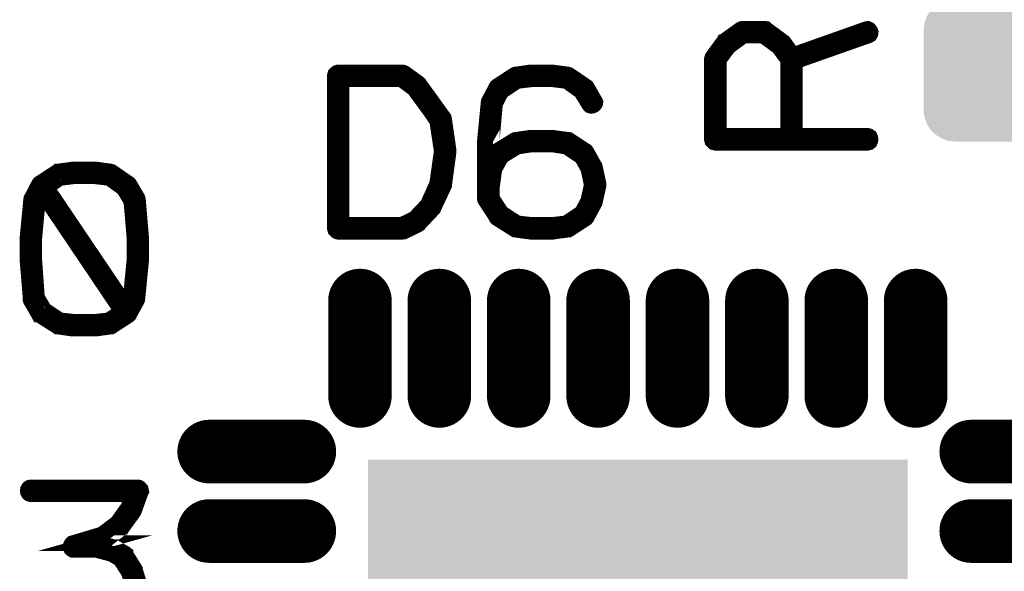
# Model space of a CAD drawing. Extents: x 0 to 130, y 0 to 74.
# Drawn here: x 18 to 24, y 33 to 37 of the extents above; entities that cross this region are included whole.
import ezdxf

# ---------------------------------------------------------------- set-up
doc = ezdxf.new("R2010")
doc.units = 0
doc.layers.get('0').update_dxf_attribs({"linetype": 'CONTINUOUS'})
doc.layers.add('MASKTOP_GBR', color=3, linetype='CONTINUOUS')
doc.layers.add('SCHELTOP_GBR', color=14, linetype='CONTINUOUS')

# ---------------------------------------------------------------- blocks, each defined once
blk = doc.blocks.new('OBLONG_35')
at = {"const_width": 0.400048}
blk.add_lwpolyline([(0, 0.299974), (0, -0.299974)], dxfattribs=at)
at = {"const_width": 0.200024}
for points in [[(-0.100012, 0.299974, 1), (0.100012, 0.299974, 1)], [(-0.100012, -0.299974, 1), (0.100012, -0.299974, 1)]]:
    blk.add_lwpolyline(points, format="xyb", close=True, dxfattribs=at)
blk = doc.blocks.new('OBLONG_36')
at = {"const_width": 0.400048}
blk.add_lwpolyline([(0.299974, 0), (-0.299974, 0)], dxfattribs=at)
at = {"const_width": 0.200024}
for points in [[(-0.399986, 0, 1), (-0.199962, 0, 1)], [(0.199962, 0, 1), (0.399986, 0, 1)]]:
    blk.add_lwpolyline(points, format="xyb", close=True, dxfattribs=at)
blk = doc.blocks.new('CUSTOM_37')
blk.add_solid([(-1.700022, -1.700022), (-1.700022, 1.700022), (1.700022, -1.700022), (1.700022, 1.700022)])
blk = doc.blocks.new('CUSTOM_45')
for points in [[(-0.586858, 0.430166), (-0.544608, 0.44495), (0.586858, 0.430166), (0.544608, 0.44495)], [(-0.544608, 0.44495), (-0.500126, 0.449962), (0.544608, 0.44495), (0.500126, 0.449962)], [(-0.680228, 0.336796), (-0.656412, 0.374698), (0.680228, 0.336796), (0.656412, 0.374698)], [(-0.656412, 0.374698), (-0.62476, 0.40635), (0.656412, 0.374698), (0.62476, 0.40635)], [(-0.62476, 0.40635), (-0.586858, 0.430166), (0.62476, 0.40635), (0.586858, 0.430166)], [(-0.695012, 0.294546), (-0.680228, 0.336796), (0.695012, 0.294546), (0.680228, 0.336796)], [(-0.700024, 0.250064), (-0.695012, 0.294546), (0.700024, 0.250064), (0.695012, 0.294546)], [(-0.700024, -0.250064), (-0.700024, 0.250064), (0.700024, -0.250064), (0.700024, 0.250064)], [(-0.695012, -0.294546), (-0.700024, -0.250064), (0.695012, -0.294546), (0.700024, -0.250064)], [(-0.680228, -0.336796), (-0.695012, -0.294546), (0.680228, -0.336796), (0.695012, -0.294546)], [(-0.656412, -0.374698), (-0.680228, -0.336796), (0.656412, -0.374698), (0.680228, -0.336796)], [(-0.62476, -0.40635), (-0.656412, -0.374698), (0.62476, -0.40635), (0.656412, -0.374698)], [(-0.586858, -0.430166), (-0.62476, -0.40635), (0.586858, -0.430166), (0.62476, -0.40635)], [(-0.544608, -0.44495), (-0.586858, -0.430166), (0.544608, -0.44495), (0.586858, -0.430166)], [(-0.500126, -0.449962), (-0.544608, -0.44495), (0.500126, -0.449962), (0.544608, -0.44495)]]:
    blk.add_solid(points)

msp = doc.modelspace()

# ---------------------------------------------------------------- linework, layer by layer
at = {"layer": 'SCHELTOP_GBR', "const_width": 0.100076}
for points in [[(22.384816, 36.630864), (22.38286, 36.627866), (22.381844, 36.625912), (22.380828, 36.625912), (22.311818, 36.53188), (22.309836, 36.526876), (22.30882, 36.52388), (22.30783, 36.518876), (22.30783, 36.013898), (22.309836, 36.005896), (22.314814, 36.000868), (22.319818, 35.995864), (22.32782, 35.993882), (23.287812, 35.993882), (23.295814, 35.995864), (23.300816, 35.999878), (23.303814, 36.006862), (23.30483, 36.013898), (23.303814, 36.0219), (23.300816, 36.028884), (23.295814, 36.032872), (23.287812, 36.034878), (22.827818, 36.034878), (22.827818, 36.50488), (23.293832, 36.668862), (23.300816, 36.6729), (23.30483, 36.679886), (23.30582, 36.687888), (23.303814, 36.693882), (23.299826, 36.699876), (23.294848, 36.704904), (23.288828, 36.707876), (23.280828, 36.706886), (22.81682, 36.542878), (22.756826, 36.625912), (22.753828, 36.627866), (22.74786, 36.63188), (22.648824, 36.704904), (22.646818, 36.704904), (22.645828, 36.70587), (22.644862, 36.706886), (22.641814, 36.706886), (22.639832, 36.707876), (22.635844, 36.707876), (22.498812, 36.707876), (22.494824, 36.706886), (22.492844, 36.706886), (22.490836, 36.70587), (22.48982, 36.704904), (22.487814, 36.704904), (22.384816, 36.630864)], [(22.348824, 36.034878), (22.348824, 36.513896), (22.411816, 36.598886), (22.505822, 36.667872), (22.62886, 36.667872), (22.726828, 36.596878), (22.787814, 36.513896), (22.787814, 36.034878), (22.348824, 36.034878)], [(20.618984, 36.14298), (20.617968, 36.144962), (20.616976, 36.146994), (20.61497, 36.149966), (20.61497, 36.150982), (20.551978, 36.237976), (20.549996, 36.240974), (20.463002, 36.360988), (20.46097, 36.36297), (20.458964, 36.363986), (20.458964, 36.365968), (20.369988, 36.429976), (20.364984, 36.431982), (20.361986, 36.432998), (20.358988, 36.433964), (19.95297, 36.433964), (19.945984, 36.431982), (19.939966, 36.426978), (19.934986, 36.421974), (19.93298, 36.413974), (19.93298, 35.45398), (19.934986, 35.44598), (19.939966, 35.441), (19.945984, 35.435972), (19.95297, 35.433966), (20.358988, 35.433966), (20.365974, 35.434982), (20.452968, 35.476968), (20.458964, 35.481006), (20.45998, 35.482988), (20.54898, 35.576968), (20.550962, 35.578974), (20.552968, 35.584004), (20.616976, 35.71997), (20.617968, 35.721976), (20.618984, 35.723982), (20.618984, 35.724972), (20.647964, 35.936986), (20.647964, 35.942982), (20.618984, 36.14298)], [(21.305012, 36.433964), (21.300974, 36.433964), (21.168996, 36.433964), (21.164982, 36.433964), (21.162976, 36.433964), (21.069986, 36.420984), (21.06798, 36.419968), (21.062976, 36.418012), (20.955966, 36.347984), (20.951978, 36.344988), (20.94898, 36.339984), (20.90298, 36.252962), (20.901964, 36.249992), (20.900974, 36.244988), (20.877988, 36.006964), (20.877988, 36.003992), (20.877988, 36.002976), (20.877988, 35.70798), (20.877988, 35.703002), (20.877988, 35.640976), (20.878978, 35.63498), (20.881976, 35.629976), (20.94898, 35.527996), (20.950986, 35.522966), (20.955966, 35.517964), (21.062976, 35.449968), (21.06798, 35.44697), (21.06897, 35.44697), (21.069986, 35.44697), (21.162976, 35.433966), (21.164982, 35.433966), (21.168996, 35.433966), (21.30298, 35.433966), (21.305012, 35.433966), (21.398992, 35.44697), (21.400974, 35.44697), (21.40298, 35.44697), (21.408008, 35.449968), (21.512988, 35.517964), (21.515984, 35.521012), (21.519008, 35.52698), (21.56498, 35.610978), (21.565996, 35.613976), (21.567978, 35.616972), (21.591982, 35.723982), (21.591982, 35.72797), (21.591982, 35.732974), (21.568968, 35.839984), (21.567978, 35.842982), (21.565996, 35.846004), (21.56498, 35.84697), (21.519008, 35.929976), (21.515984, 35.93498), (21.512988, 35.938968), (21.408974, 36.006964), (21.401964, 36.00897), (21.400974, 36.009986), (21.305012, 36.022966), (21.300974, 36.022966), (21.16798, 36.022966), (21.162976, 36.022966), (21.069986, 36.009986), (21.06798, 36.00897), (21.062976, 36.006964), (20.955966, 35.941), (20.94997, 35.936986), (20.94898, 35.93597), (20.94898, 35.933964), (20.918982, 35.879964), (20.918982, 36.001986), (20.939964, 36.238968), (20.979968, 36.31598), (21.079968, 36.38197), (21.170976, 36.392992), (21.171966, 36.392992), (21.300974, 36.392992), (21.392008, 36.38197), (21.482964, 36.31697), (21.535008, 36.232972), (21.539962, 36.22797), (21.545982, 36.225988), (21.553982, 36.227004), (21.560968, 36.229976), (21.566962, 36.235004), (21.570976, 36.240974), (21.571966, 36.246968), (21.568968, 36.253978), (21.517992, 36.341964), (21.514968, 36.344988), (21.508974, 36.348974), (21.408974, 36.416996), (21.405976, 36.418978), (21.398992, 36.420984), (21.305012, 36.433964)], [(20.517992, 36.216972), (20.576972, 36.130992), (20.606004, 35.939984), (20.576972, 35.73399), (20.516976, 35.60097), (20.43397, 35.513976), (20.35297, 35.474986), (19.973976, 35.474986), (19.973976, 36.392992), (20.350988, 36.392992), (20.430998, 36.333964), (20.515986, 36.217988), (20.517992, 36.216972)], [(21.170976, 35.982986), (21.171966, 35.982986), (21.300974, 35.982986), (21.390992, 35.968966), (21.487968, 35.903966), (21.528964, 35.830002), (21.551012, 35.72797), (21.527974, 35.624974), (21.487968, 35.550984), (21.388984, 35.484968), (21.300974, 35.474986), (21.170976, 35.474986), (21.079968, 35.484968), (20.979004, 35.552), (20.918982, 35.644964), (20.918982, 35.70097), (20.918982, 35.701986), (20.935976, 35.82797), (20.981974, 35.908996), (21.079968, 35.968966), (21.170976, 35.982986)], [(18.053964, 35.022968), (18.048986, 35.027996), (18.040984, 35.029978), (18.034, 35.028962), (18.026964, 35.024974), (18.021986, 35.019996), (18.016982, 35.014966), (18.015966, 35.007982), (18.016982, 35.00501), (18.017998, 35.000972), (18.067986, 34.914968), (18.068976, 34.912986), (18.069966, 34.912986), (18.07497, 34.907982), (18.18198, 34.839986), (18.185968, 34.836988), (18.189982, 34.836988), (18.28198, 34.823984), (18.283986, 34.823984), (18.288, 34.823984), (18.419978, 34.823984), (18.421984, 34.823984), (18.423966, 34.823984), (18.517996, 34.836988), (18.521984, 34.836988), (18.526964, 34.839986), (18.631966, 34.907982), (18.634964, 34.91098), (18.638012, 34.917), (18.683986, 35.000972), (18.685002, 35.003994), (18.686984, 35.007982), (18.710986, 35.251008), (18.710986, 35.252964), (18.710986, 35.254972), (18.710986, 35.389972), (18.710986, 35.392996), (18.710986, 35.394012), (18.710986, 35.396982), (18.690972, 35.63498), (18.68998, 35.638994), (18.687974, 35.643972), (18.636996, 35.730968), (18.633974, 35.73399), (18.62798, 35.737978), (18.52798, 35.806964), (18.524982, 35.80897), (18.517996, 35.810978), (18.423966, 35.823982), (18.423, 35.823982), (18.288, 35.823982), (18.283986, 35.823982), (18.28297, 35.823982), (18.189982, 35.810978), (18.187974, 35.810978), (18.186984, 35.809986), (18.182972, 35.80798), (18.075986, 35.737978), (18.071972, 35.735006), (18.067986, 35.729976), (18.022976, 35.642982), (18.02097, 35.64001), (18.01998, 35.63498), (17.996966, 35.396982), (17.996966, 35.392996), (17.996966, 35.254972), (17.996966, 35.25398), (17.996966, 35.251008), (18.016982, 35.009964), (18.018964, 35.001962), (18.022976, 34.997008), (18.029986, 34.994976), (18.036972, 34.993986), (18.044972, 34.994976), (18.050968, 34.998964), (18.05498, 35.00501), (18.056988, 35.013012), (18.05498, 35.017964), (18.053964, 35.022968)], [(18.289982, 35.783012), (18.290972, 35.783012), (18.417972, 35.783012), (18.419978, 35.783012), (18.511012, 35.771964), (18.60197, 35.706964), (18.650966, 35.625964), (18.670982, 35.390964), (18.670982, 35.25901), (18.646978, 35.015982), (18.617972, 34.963988), (18.111978, 35.712984), (18.199988, 35.771964), (18.289982, 35.783012)], [(18.037962, 35.255962), (18.037962, 35.257994), (18.037962, 35.390964), (18.059984, 35.62797), (18.087976, 35.68098), (18.592978, 34.931984), (18.50898, 34.874962), (18.419978, 34.86498), (18.417972, 34.86498), (18.290972, 34.86498), (18.289982, 34.86498), (18.199988, 34.874962), (18.10098, 34.941002), (18.05498, 35.017964), (18.037962, 35.255962)], [(18.704966, 33.197978), (18.671972, 33.304962), (18.671972, 33.307986), (18.669, 33.312964), (18.611976, 33.403972), (18.611976, 33.404962), (18.60898, 33.406968), (18.606974, 33.409966), (18.544972, 33.444968), (18.540984, 33.446974), (18.538978, 33.446974), (18.538978, 33.447964), (18.43598, 33.473974), (18.42798, 33.473974), (18.421984, 33.473974), (18.479008, 33.489976), (18.484976, 33.490966), (18.488964, 33.493964), (18.587974, 33.570976), (18.590006, 33.571968), (18.590972, 33.573974), (18.591988, 33.573974), (18.664986, 33.674964), (18.666968, 33.679968), (18.667984, 33.682966), (18.709004, 33.796986), (18.710986, 33.800974), (18.70997, 33.804988), (18.709004, 33.809966), (18.704966, 33.814004), (18.70197, 33.817966), (18.698972, 33.820988), (18.694984, 33.82297), (18.690972, 33.823986), (18.015966, 33.823986), (18.00898, 33.822004), (18.003978, 33.817966), (17.999964, 33.810982), (17.998974, 33.80298), (17.999964, 33.79597), (18.003978, 33.788984), (18.00898, 33.784972), (18.015966, 33.782966), (18.661, 33.782966), (18.631966, 33.698968), (18.561964, 33.600974), (18.465978, 33.527974), (18.284978, 33.473974), (18.278984, 33.471968), (18.27398, 33.466964), (18.271998, 33.463966), (18.268976, 33.456982), (18.268976, 33.447964), (18.271998, 33.439964), (18.277968, 33.434986), (18.28198, 33.432978), (18.285968, 33.432978), (18.42798, 33.432978), (18.525998, 33.406968), (18.580988, 33.374964), (18.634964, 33.290968), (18.666968, 33.187004)]]:
    msp.add_lwpolyline(points, dxfattribs=at)

# ---------------------------------------------------------------- block references
at = {"layer": 'MASKTOP_GBR'}
for name, p in [('CUSTOM_45', (24.339982, 36.449966)), ('OBLONG_35', (20.090004, 34.699982)), ('OBLONG_35', (20.590002, 34.699982)), ('OBLONG_35', (21.09, 34.699982)), ('OBLONG_35', (21.59, 34.699982)), ('OBLONG_35', (22.09, 34.699982)), ('OBLONG_35', (22.589998, 34.699982)), ('OBLONG_35', (23.089996, 34.699982)), ('OBLONG_35', (23.589996, 34.699982)), ('OBLONG_36', (19.439966, 34.04997)), ('OBLONG_36', (24.239982, 34.04997)), ('CUSTOM_37', (21.839986, 32.299986)), ('OBLONG_36', (19.439966, 33.549972)), ('OBLONG_36', (24.239982, 33.549972))]:
    msp.add_blockref(name, p, dxfattribs=at)

doc.saveas('drawing.dxf')
